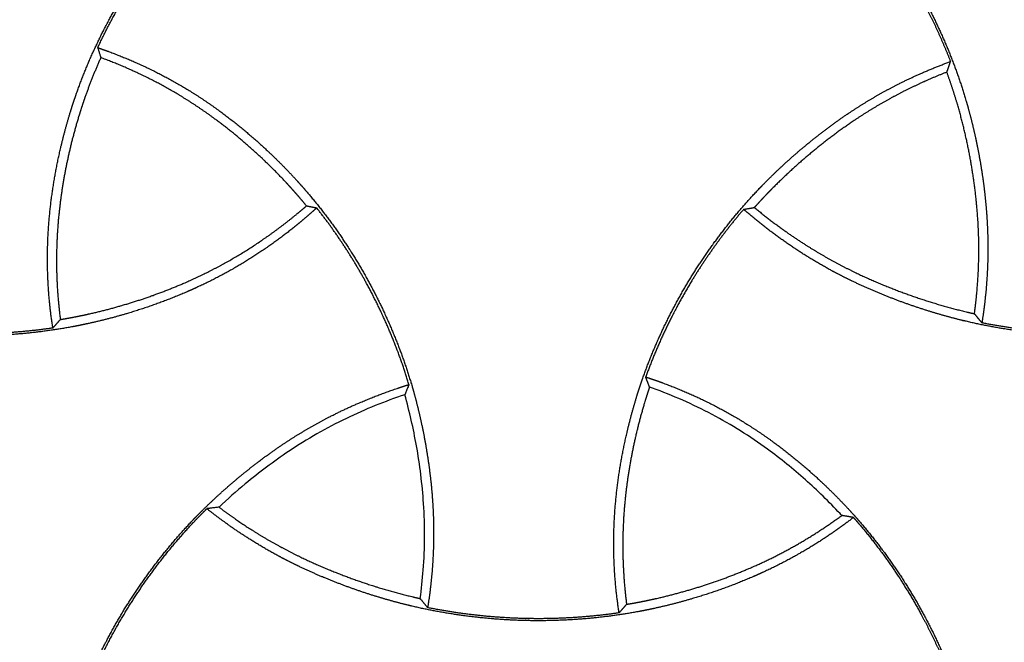
# Model space of a CAD drawing. Units: millimetres. Extents: x 37284 to 38817, y 5348 to 6430.
# Drawn here: x 37713 to 37770, y 6112 to 6148 of the extents above; entities that cross this region are included whole.
import ezdxf

# ---------------------------------------------------------------- set-up
doc = ezdxf.new("R2010")
doc.units = ezdxf.units.MM
doc.layers.add('Make2D$보임$선', color=7, linetype='Continuous', true_color=0x000000)

msp = doc.modelspace()

# ---------------------------------------------------------------- linework, layer by layer
at = {"layer": 'Make2D$보임$선', "color": 7}
for points, weights, knots in [([(37749.562, 6162.934), (37749.613, 6162.918), (37749.663, 6162.901), (37749.714, 6162.884), (37749.988, 6162.793), (37750.261, 6162.697), (37750.532, 6162.598), (37751.683, 6162.175), (37752.819, 6161.669), (37755.041, 6160.474), (37756.111, 6159.793), (37757.144, 6159.027), (37758.087, 6158.326), (37758.988, 6157.571), (37759.843, 6156.764), (37760.401, 6156.239), (37760.938, 6155.693), (37761.454, 6155.127), (37761.61, 6154.956), (37761.763, 6154.784), (37761.915, 6154.61), (37761.951, 6154.568), (37761.988, 6154.526), (37762.024, 6154.483), (37762.716, 6153.677), (37763.367, 6152.828), (37764.575, 6151.072), (37765.137, 6150.158), (37765.648, 6149.221), (37766.16, 6148.28), (37766.625, 6147.309), (37767.449, 6145.334), (37767.811, 6144.324), (37768.115, 6143.302), (37768.152, 6143.176), (37768.189, 6143.05), (37768.225, 6142.923), (37768.38, 6142.373), (37768.52, 6141.82), (37768.645, 6141.262), (37768.815, 6140.504), (37768.957, 6139.737), (37769.186, 6138.209), (37769.273, 6137.438), (37769.329, 6136.674), (37769.377, 6136.023), (37769.402, 6135.375), (37769.405, 6134.081), (37769.383, 6133.44), (37769.28, 6131.971), (37769.183, 6131.154), (37769.055, 6130.35)], [1, 1, 1, 1, 0.999924826526, 0.999924826526, 1, 1, 1, 1, 1, 1, 0.998855394371, 0.998855394371, 1, 0.999523251937, 0.999523251937, 1, 0.999952703523, 0.999952703523, 1, 1, 1, 1, 1, 1, 1, 1, 1, 1, 1, 1, 1, 1, 0.999984943387, 0.999984943387, 1, 0.999743185211, 0.999743185211, 1, 1, 1, 1, 1, 1, 1, 1, 1, 1, 1, 1, 1], [16.178459, 16.178459, 16.178459, 16.178459, 16.351419, 16.351419, 16.351419, 17.218024, 17.218024, 17.218024, 21.148311, 21.148311, 25.083187, 25.083187, 25.083187, 28.608275, 28.608275, 28.608275, 30.905581, 30.905581, 30.905581, 31.597635, 31.597635, 31.597635, 31.766072, 31.766072, 31.766072, 34.973447, 34.973447, 38.179864, 38.179864, 38.179864, 41.398694, 41.398694, 44.618949, 44.618949, 44.618949, 45.01372, 45.01372, 45.01372, 46.726772, 46.726772, 46.726772, 49.086465, 49.086465, 51.444486, 51.444486, 51.444486, 53.445969, 53.445969, 55.447828, 55.447828, 58.05141, 58.05141, 58.05141, 58.05141]), ([(37715.18, 6130.048), (37715.014, 6131.117), (37714.911, 6132.208), (37714.843, 6134.581), (37714.899, 6135.85), (37715.047, 6137.129), (37715.184, 6138.299), (37715.389, 6139.458), (37715.662, 6140.604), (37715.831, 6141.316), (37716.025, 6142.023), (37716.245, 6142.722), (37716.341, 6143.03), (37716.444, 6143.336), (37716.551, 6143.641), (37716.904, 6144.646), (37717.315, 6145.637), (37718.235, 6147.566), (37718.747, 6148.511), (37719.305, 6149.424), (37719.864, 6150.34), (37720.475, 6151.231), (37721.775, 6152.936), (37722.471, 6153.757), (37723.205, 6154.534), (37723.229, 6154.559), (37723.253, 6154.585), (37723.278, 6154.61), (37723.315, 6154.649), (37723.352, 6154.688), (37723.39, 6154.727), (37723.816, 6155.17), (37724.255, 6155.599), (37724.707, 6156.015), (37725.281, 6156.543), (37725.875, 6157.052), (37727.086, 6158.017), (37727.712, 6158.48), (37728.347, 6158.913), (37728.887, 6159.281), (37729.437, 6159.627), (37730.558, 6160.279), (37731.126, 6160.582), (37732.856, 6161.427), (37734.027, 6161.896), (37735.206, 6162.293), (37735.237, 6162.304), (37735.267, 6162.314), (37735.298, 6162.324), (37735.476, 6162.383), (37735.654, 6162.441), (37735.832, 6162.497)], [1, 1, 1, 1, 1, 1, 0.998861270835, 0.998861270835, 1, 0.999569026346, 0.999569026346, 1, 0.999907843526, 0.999907843526, 1, 1, 1, 1, 1, 1, 1, 1, 1, 1, 1, 1, 1, 1, 1, 1, 1, 0.999703723259, 0.999703723259, 1, 1, 1, 1, 1, 1, 1, 1, 1, 1, 1, 1, 1, 1, 1, 1, 0.999978092207, 0.999978092207, 1], [17.855092, 17.855092, 17.855092, 17.855092, 21.311391, 21.311391, 25.250808, 25.250808, 25.250808, 28.781486, 28.781486, 28.781486, 30.978568, 30.978568, 30.978568, 31.947922, 31.947922, 31.947922, 35.162931, 35.162931, 38.376993, 38.376993, 38.376993, 41.604045, 41.604045, 44.832527, 44.832527, 44.832527, 44.938519, 44.938519, 44.938519, 45.101898, 45.101898, 45.101898, 46.944345, 46.944345, 46.944345, 49.31146, 49.31146, 51.676904, 51.676904, 51.676904, 53.684167, 53.684167, 55.691805, 55.691805, 59.712094, 59.712094, 59.712094, 59.816212, 59.816212, 59.816212, 60.377688, 60.377688, 60.377688, 60.377688]), ([(37717.785, 6146.302), (37718.273, 6147.35), (37718.818, 6148.369), (37719.419, 6149.356), (37719.976, 6150.271), (37720.583, 6151.162), (37721.879, 6152.868), (37722.573, 6153.692), (37723.307, 6154.473), (37723.57, 6154.753), (37723.838, 6155.028), (37724.112, 6155.297)], [1, 0.998976568051, 0.998976568051, 1, 1, 1, 1, 1, 1, 0.999880928387, 0.999880928387, 1], [0, 0, 0, 0, 3.465624, 3.465624, 3.465624, 6.687088, 6.687088, 9.909731, 9.909731, 9.909731, 11.060991, 11.060991, 11.060991, 11.060991]), ([(37761.607, 6154.789), (37761.713, 6154.669), (37761.818, 6154.548), (37761.923, 6154.427), (37762.615, 6153.617), (37763.265, 6152.766), (37764.47, 6151.009), (37765.03, 6150.095), (37765.539, 6149.16), (37766.183, 6147.977), (37766.748, 6146.754), (37767.234, 6145.498)], [1, 0.999977236635, 0.999977236635, 1, 1, 1, 1, 1, 1, 0.998614793623, 0.998614793623, 1], [0, 0, 0, 0, 0.480528, 0.480528, 0.480528, 3.682738, 3.682738, 6.884238, 6.884238, 6.884238, 10.922457, 10.922457, 10.922457, 10.922457]), ([(37717.785, 6146.302), (37717.829, 6146.148), (37717.875, 6145.994), (37717.923, 6145.841), (37717.935, 6145.801), (37717.947, 6145.762), (37717.96, 6145.722)], [1, 0.999972307904, 0.999972307904, 1, 1, 1, 1], [0, 0, 0, 0, 0.481782, 0.481782, 0.481782, 2.654621, 2.654621, 2.654621, 2.654621]), ([(37717.785, 6146.302), (37717.988, 6146.233), (37718.19, 6146.161), (37718.391, 6146.087), (37719.542, 6145.664), (37720.678, 6145.159), (37722.901, 6143.963), (37723.97, 6143.282), (37725.003, 6142.517), (37725.947, 6141.815), (37726.847, 6141.06), (37727.702, 6140.253), (37728.26, 6139.728), (37728.797, 6139.182), (37729.314, 6138.616), (37729.469, 6138.446), (37729.623, 6138.274), (37729.774, 6138.099), (37729.811, 6138.057), (37729.847, 6138.015), (37729.884, 6137.973), (37730.576, 6137.167), (37731.227, 6136.317), (37732.435, 6134.561), (37732.997, 6133.647), (37733.507, 6132.71), (37734.019, 6131.77), (37734.484, 6130.798), (37735.308, 6128.824), (37735.67, 6127.813), (37735.974, 6126.791), (37736.012, 6126.665), (37736.049, 6126.539), (37736.084, 6126.412), (37736.24, 6125.863), (37736.38, 6125.309), (37736.504, 6124.752), (37736.674, 6123.993), (37736.817, 6123.226), (37737.045, 6121.699), (37737.133, 6120.927), (37737.189, 6120.163), (37737.236, 6119.513), (37737.261, 6118.865), (37737.264, 6117.571), (37737.242, 6116.929), (37737.139, 6115.46), (37737.042, 6114.643), (37736.914, 6113.839)], [1, 0.999957459786, 0.999957459786, 1, 1, 1, 1, 1, 1, 0.998855394371, 0.998855394371, 1, 0.999523251937, 0.999523251937, 1, 0.999952703523, 0.999952703523, 1, 1, 1, 1, 1, 1, 1, 1, 1, 1, 1, 1, 1, 1, 0.999984943387, 0.999984943387, 1, 0.999743185211, 0.999743185211, 1, 1, 1, 1, 1, 1, 1, 1, 1, 1, 1, 1, 1], [0, 0, 0, 0, 0.643602, 0.643602, 0.643602, 4.573889, 4.573889, 8.508766, 8.508766, 8.508766, 12.033853, 12.033853, 12.033853, 14.33116, 14.33116, 14.33116, 15.023213, 15.023213, 15.023213, 15.19165, 15.19165, 15.19165, 18.399025, 18.399025, 21.605442, 21.605442, 21.605442, 24.824272, 24.824272, 28.044527, 28.044527, 28.044527, 28.439299, 28.439299, 28.439299, 30.15235, 30.15235, 30.15235, 32.512043, 32.512043, 34.870065, 34.870065, 34.870065, 36.871547, 36.871547, 38.873407, 38.873407, 41.476988, 41.476988, 41.476988, 41.476988]), ([(37717.96, 6145.722), (37717.613, 6144.949), (37717.3, 6144.161), (37717.022, 6143.36), (37716.904, 6143.022), (37716.794, 6142.682), (37716.689, 6142.341), (37716.415, 6141.444), (37716.181, 6140.527), (37715.8, 6138.692), (37715.65, 6137.755), (37715.549, 6136.824), (37715.32, 6134.733), (37715.342, 6132.629), (37715.615, 6130.542)], [1, 0.999371916358, 0.999371916358, 1, 0.999885738674, 0.999885738674, 1, 1, 1, 1, 1, 1, 0.995237719003, 0.995237719003, 1], [0, 0, 0, 0, 2.542958, 2.542958, 2.542958, 3.614987, 3.614987, 3.614987, 6.438408, 6.438408, 9.258385, 9.258385, 9.258385, 15.555331, 15.555331, 15.555331, 15.555331]), ([(37729.889, 6137.13), (37729.73, 6137.324), (37729.569, 6137.516), (37729.405, 6137.706), (37729.29, 6137.838), (37729.174, 6137.969), (37729.057, 6138.099), (37728.936, 6138.234), (37728.813, 6138.368), (37728.69, 6138.501), (37728.051, 6139.185), (37727.375, 6139.844), (37725.978, 6141.087), (37725.244, 6141.684), (37724.489, 6142.235), (37723.464, 6142.984), (37722.396, 6143.654), (37720.202, 6144.815), (37719.098, 6145.304), (37717.96, 6145.722)], [1, 0.999941830738, 0.999941830738, 1, 0.999971714942, 0.999971714942, 1, 0.999970866575, 0.999970866575, 1, 1, 1, 1, 1, 1, 1, 1, 1, 1, 1], [0, 0, 0, 0, 0.752532, 0.752532, 0.752532, 1.277539, 1.277539, 1.277539, 1.82201, 1.82201, 1.82201, 4.639115, 4.639115, 7.452801, 7.452801, 7.452801, 11.253725, 11.253725, 14.885789, 14.885789, 14.885789, 14.885789]), ([(37748.018, 6113.537), (37747.852, 6114.607), (37747.749, 6115.697), (37747.68, 6118.07), (37747.737, 6119.339), (37747.885, 6120.618), (37748.022, 6121.788), (37748.227, 6122.947), (37748.5, 6124.093), (37748.669, 6124.806), (37748.863, 6125.512), (37749.082, 6126.211), (37749.179, 6126.519), (37749.281, 6126.826), (37749.389, 6127.131), (37749.742, 6128.135), (37750.153, 6129.126), (37751.073, 6131.055), (37751.585, 6132.001), (37752.143, 6132.913), (37752.702, 6133.83), (37753.312, 6134.72), (37754.613, 6136.426), (37755.309, 6137.247), (37756.043, 6138.023), (37756.067, 6138.048), (37756.091, 6138.074), (37756.115, 6138.099), (37756.153, 6138.139), (37756.19, 6138.178), (37756.228, 6138.217), (37756.654, 6138.659), (37757.093, 6139.088), (37757.545, 6139.504), (37758.118, 6140.033), (37758.713, 6140.542), (37759.924, 6141.507), (37760.55, 6141.97), (37761.184, 6142.402), (37761.725, 6142.77), (37762.275, 6143.117), (37763.396, 6143.769), (37763.963, 6144.071), (37765.429, 6144.787), (37766.329, 6145.165), (37767.234, 6145.498)], [1, 1, 1, 1, 1, 1, 0.998861270835, 0.998861270835, 1, 0.999569026346, 0.999569026346, 1, 0.999907843526, 0.999907843526, 1, 1, 1, 1, 1, 1, 1, 1, 1, 1, 1, 1, 1, 1, 1, 1, 1, 0.999703723259, 0.999703723259, 1, 1, 1, 1, 1, 1, 1, 1, 1, 1, 1, 1, 1], [17.855092, 17.855092, 17.855092, 17.855092, 21.311391, 21.311391, 25.250808, 25.250808, 25.250808, 28.781486, 28.781486, 28.781486, 30.978568, 30.978568, 30.978568, 31.947922, 31.947922, 31.947922, 35.162931, 35.162931, 38.376993, 38.376993, 38.376993, 41.604045, 41.604045, 44.832527, 44.832527, 44.832527, 44.938519, 44.938519, 44.938519, 45.101898, 45.101898, 45.101898, 46.944345, 46.944345, 46.944345, 49.31146, 49.31146, 51.676904, 51.676904, 51.676904, 53.684167, 53.684167, 55.691805, 55.691805, 58.789957, 58.789957, 58.789957, 58.789957]), ([(37767.024, 6144.885), (37766.354, 6144.623), (37765.694, 6144.337), (37764.461, 6143.745), (37763.893, 6143.447), (37762.774, 6142.806), (37762.228, 6142.467), (37761.693, 6142.108), (37760.827, 6141.528), (37759.979, 6140.889), (37758.375, 6139.556), (37757.595, 6138.843), (37756.862, 6138.099), (37756.748, 6137.984), (37756.635, 6137.867), (37756.518, 6137.744), (37756.296, 6137.512), (37756.079, 6137.276), (37755.865, 6137.036)], [1, 1, 1, 1, 1, 1, 1, 1, 1, 1, 1, 1, 1, 0.99997714416, 0.99997714416, 1, 0.999910674221, 0.999910674221, 1], [12.626185, 12.626185, 12.626185, 12.626185, 14.790902, 14.790902, 16.720651, 16.720651, 18.649839, 18.649839, 18.649839, 21.79121, 21.79121, 24.940182, 24.940182, 24.940182, 25.435417, 25.435417, 25.435417, 26.397684, 26.397684, 26.397684, 26.397684]), ([(37768.623, 6130.877), (37768.698, 6131.424), (37768.757, 6131.974), (37768.849, 6133.169), (37768.876, 6133.81), (37768.882, 6135.097), (37768.862, 6135.738), (37768.82, 6136.38), (37768.746, 6137.497), (37768.603, 6138.632), (37768.21, 6140.838), (37767.953, 6141.946), (37767.635, 6143.03), (37767.452, 6143.655), (37767.248, 6144.273), (37767.024, 6144.885)], [1, 1, 1, 1, 1, 1, 1, 1, 1, 1, 1, 1, 1, 0.999636710342, 0.999636710342, 1], [13.285647, 13.285647, 13.285647, 13.285647, 14.948855, 14.948855, 16.875348, 16.875348, 18.801287, 18.801287, 18.801287, 22.178028, 22.178028, 25.572698, 25.572698, 25.572698, 27.525563, 27.525563, 27.525563, 27.525563]), ([(37730.48, 6137.014), (37730.261, 6136.815), (37730.039, 6136.62), (37729.814, 6136.427), (37729.648, 6136.285), (37729.48, 6136.145), (37729.31, 6136.007), (37728.427, 6135.286), (37727.488, 6134.61), (37725.497, 6133.373), (37724.456, 6132.818), (37723.368, 6132.326), (37723.168, 6132.236), (37722.967, 6132.148), (37722.765, 6132.062), (37721.659, 6131.595), (37720.529, 6131.192), (37719.377, 6130.855), (37718.626, 6130.635), (37717.868, 6130.442), (37717.102, 6130.278), (37716.816, 6130.216), (37716.529, 6130.159), (37716.242, 6130.106), (37715.206, 6129.916), (37714.154, 6129.779), (37712.048, 6129.61), (37710.985, 6129.576), (37709.928, 6129.595)], [1, 0.99993312204, 0.99993312204, 1, 0.999957102972, 0.999957102972, 1, 1, 1, 1, 1, 1, 0.999954985217, 0.999954985217, 1, 0.998892325671, 0.998892325671, 1, 0.999541108553, 0.999541108553, 1, 0.999929661019, 0.999929661019, 1, 1, 1, 1, 1, 1], [0, 0, 0, 0, 0.887533, 0.887533, 0.887533, 1.543802, 1.543802, 1.543802, 5.206613, 5.206613, 8.873522, 8.873522, 8.873522, 9.532453, 9.532453, 9.532453, 13.130501, 13.130501, 13.130501, 15.477957, 15.477957, 15.477957, 16.355545, 16.355545, 16.355545, 19.534518, 19.534518, 22.712533, 22.712533, 22.712533, 22.712533]), ([(37715.615, 6130.542), (37715.827, 6130.578), (37716.039, 6130.615), (37716.25, 6130.655), (37716.608, 6130.722), (37716.965, 6130.796), (37717.321, 6130.876), (37718.252, 6131.087), (37719.181, 6131.342), (37720.998, 6131.93), (37721.902, 6132.269), (37722.778, 6132.647), (37723.962, 6133.159), (37725.1, 6133.747), (37727.299, 6135.095), (37728.342, 6135.844), (37729.337, 6136.664), (37729.523, 6136.817), (37729.707, 6136.973), (37729.889, 6137.13)], [1, 0.999960704133, 0.999960704133, 1, 0.999889918454, 0.999889918454, 1, 1, 1, 1, 1, 1, 1, 1, 1, 1, 1, 0.999952563204, 0.999952563204, 1], [0, 0, 0, 0, 0.644895, 0.644895, 0.644895, 1.738019, 1.738019, 1.738019, 4.613669, 4.613669, 7.485683, 7.485683, 7.485683, 11.349271, 11.349271, 15.208808, 15.208808, 15.208808, 15.932192, 15.932192, 15.932192, 15.932192]), ([(37735.832, 6126.774), (37735.529, 6127.78), (37735.17, 6128.773), (37734.352, 6130.728), (37733.887, 6131.698), (37733.375, 6132.636), (37732.535, 6134.175), (37731.568, 6135.638), (37730.48, 6137.014)], [1, 1, 1, 1, 1, 1, 0.99760211116, 0.99760211116, 1], [26.557309, 26.557309, 26.557309, 26.557309, 29.715229, 29.715229, 32.927976, 32.927976, 32.927976, 38.182309, 38.182309, 38.182309, 38.182309]), ([(37755.237, 6136.925), (37754.138, 6135.645), (37753.145, 6134.28), (37752.265, 6132.841), (37751.709, 6131.929), (37751.197, 6130.985), (37750.299, 6129.106), (37749.905, 6128.166), (37749.562, 6127.211)], [1, 0.997841278335, 0.997841278335, 1, 1, 1, 1, 1, 1], [0, 0, 0, 0, 5.056657, 5.056657, 5.056657, 8.266215, 8.266215, 11.315342, 11.315342, 11.315342, 11.315342]), ([(37774.907, 6129.595), (37774.839, 6129.597), (37774.772, 6129.598), (37774.704, 6129.6), (37773.609, 6129.626), (37772.511, 6129.709), (37770.34, 6129.983), (37769.259, 6130.175), (37768.198, 6130.423), (37768.143, 6130.436), (37768.088, 6130.449), (37768.034, 6130.462), (37767.392, 6130.616), (37766.755, 6130.79), (37766.124, 6130.983), (37765.365, 6131.215), (37764.612, 6131.476), (37763.14, 6132.043), (37762.411, 6132.353), (37761.704, 6132.688), (37761.298, 6132.88), (37760.897, 6133.081), (37760.501, 6133.292), (37759.562, 6133.792), (37758.668, 6134.337), (37756.95, 6135.522), (37756.139, 6136.154), (37755.368, 6136.813), (37755.324, 6136.85), (37755.281, 6136.887), (37755.237, 6136.925)], [1, 1, 1, 1, 1, 1, 1, 1, 1, 1, 1, 1, 0.999680058192, 0.999680058192, 1, 1, 1, 1, 1, 1, 0.99981485986, 0.99981485986, 1, 1, 1, 1, 1, 1, 1, 1, 1], [0, 0, 0, 0, 0.202731, 0.202731, 0.202731, 3.494917, 3.494917, 6.788519, 6.788519, 6.788519, 6.958183, 6.958183, 6.958183, 8.937627, 8.937627, 8.937627, 11.349377, 11.349377, 13.759391, 13.759391, 13.759391, 15.10582, 15.10582, 15.10582, 18.390905, 18.390905, 21.670002, 21.670002, 21.670002, 21.855482, 21.855482, 21.855482, 21.855482]), ([(37755.865, 6137.036), (37756.649, 6136.389), (37757.457, 6135.781), (37758.849, 6134.85), (37759.403, 6134.507), (37760.538, 6133.859), (37761.115, 6133.556), (37761.704, 6133.273), (37762.733, 6132.778), (37763.813, 6132.334), (37765.969, 6131.571), (37767.081, 6131.24), (37768.202, 6130.973), (37768.342, 6130.94), (37768.483, 6130.908), (37768.623, 6130.877)], [1, 1, 1, 1, 1, 1, 1, 1, 1, 1, 1, 1, 1, 0.999983087085, 0.999983087085, 1], [11.454805, 11.454805, 11.454805, 11.454805, 14.509422, 14.509422, 16.466165, 16.466165, 18.422297, 18.422297, 18.422297, 21.867598, 21.867598, 25.331557, 25.331557, 25.331557, 25.763426, 25.763426, 25.763426, 25.763426]), ([(37715.18, 6130.048), (37713.44, 6129.794), (37711.686, 6129.683), (37709.928, 6129.714), (37709.861, 6129.715), (37709.794, 6129.716), (37709.727, 6129.718), (37707.828, 6129.764), (37705.939, 6129.975), (37704.077, 6130.35)], [1, 0.997798294124, 0.997798294124, 1, 1, 1, 1, 0.997466833138, 0.997466833138, 1], [0, 0, 0, 0, 5.268077, 5.268077, 5.268077, 5.469359, 5.469359, 5.469359, 11.162139, 11.162139, 11.162139, 11.162139]), ([(37780.158, 6130.048), (37778.419, 6129.794), (37776.664, 6129.683), (37774.907, 6129.714), (37774.84, 6129.715), (37774.773, 6129.716), (37774.705, 6129.718), (37772.806, 6129.764), (37770.918, 6129.975), (37769.055, 6130.35)], [1, 0.997798294124, 0.997798294124, 1, 1, 1, 1, 0.997466833138, 0.997466833138, 1], [0, 0, 0, 0, 5.268077, 5.268077, 5.268077, 5.469359, 5.469359, 5.469359, 11.162139, 11.162139, 11.162139, 11.162139]), ([(37749.783, 6126.624), (37749.737, 6126.741), (37749.693, 6126.858), (37749.649, 6126.975), (37749.62, 6127.054), (37749.591, 6127.132), (37749.562, 6127.211)], [1, 0.999985424272, 0.999985424272, 1, 1, 1, 1], [0, 0, 0, 0, 0.375582, 0.375582, 0.375582, 4.598483, 4.598483, 4.598483, 4.598483]), ([(37749.562, 6127.211), (37749.613, 6127.194), (37749.663, 6127.177), (37749.714, 6127.16), (37749.988, 6127.069), (37750.261, 6126.974), (37750.532, 6126.874), (37751.683, 6126.451), (37752.819, 6125.946), (37755.041, 6124.75), (37756.111, 6124.069), (37757.144, 6123.304), (37758.087, 6122.602), (37758.988, 6121.847), (37759.843, 6121.04), (37760.401, 6120.515), (37760.938, 6119.969), (37761.454, 6119.403), (37761.61, 6119.233), (37761.763, 6119.06), (37761.915, 6118.886), (37761.951, 6118.844), (37761.988, 6118.802), (37762.024, 6118.759), (37762.716, 6117.954), (37763.367, 6117.104), (37764.575, 6115.348), (37765.137, 6114.434), (37765.648, 6113.497), (37766.16, 6112.557), (37766.625, 6111.585), (37767.449, 6109.611), (37767.811, 6108.6), (37768.115, 6107.578), (37768.152, 6107.452), (37768.189, 6107.326), (37768.225, 6107.199), (37768.38, 6106.65), (37768.52, 6106.096), (37768.645, 6105.539), (37768.815, 6104.78), (37768.957, 6104.013), (37769.186, 6102.485), (37769.273, 6101.714), (37769.329, 6100.95), (37769.377, 6100.299), (37769.402, 6099.652), (37769.405, 6098.357), (37769.383, 6097.716), (37769.28, 6096.247), (37769.183, 6095.43), (37769.055, 6094.626)], [1, 1, 1, 1, 0.999924826526, 0.999924826526, 1, 1, 1, 1, 1, 1, 0.998855394371, 0.998855394371, 1, 0.999523251937, 0.999523251937, 1, 0.999952703523, 0.999952703523, 1, 1, 1, 1, 1, 1, 1, 1, 1, 1, 1, 1, 1, 1, 0.999984943387, 0.999984943387, 1, 0.999743185211, 0.999743185211, 1, 1, 1, 1, 1, 1, 1, 1, 1, 1, 1, 1, 1], [16.178459, 16.178459, 16.178459, 16.178459, 16.351419, 16.351419, 16.351419, 17.218024, 17.218024, 17.218024, 21.148311, 21.148311, 25.083187, 25.083187, 25.083187, 28.608275, 28.608275, 28.608275, 30.905581, 30.905581, 30.905581, 31.597635, 31.597635, 31.597635, 31.766072, 31.766072, 31.766072, 34.973447, 34.973447, 38.179864, 38.179864, 38.179864, 41.398694, 41.398694, 44.618949, 44.618949, 44.618949, 45.01372, 45.01372, 45.01372, 46.726772, 46.726772, 46.726772, 49.086465, 49.086465, 51.444486, 51.444486, 51.444486, 53.445969, 53.445969, 55.447828, 55.447828, 58.05141, 58.05141, 58.05141, 58.05141]), ([(37715.18, 6094.324), (37715.014, 6095.393), (37714.911, 6096.484), (37714.843, 6098.857), (37714.899, 6100.126), (37715.047, 6101.405), (37715.184, 6102.575), (37715.389, 6103.734), (37715.662, 6104.88), (37715.831, 6105.593), (37716.025, 6106.299), (37716.245, 6106.998), (37716.341, 6107.306), (37716.444, 6107.613), (37716.551, 6107.918), (37716.904, 6108.922), (37717.315, 6109.913), (37718.235, 6111.842), (37718.747, 6112.788), (37719.305, 6113.7), (37719.864, 6114.617), (37720.475, 6115.507), (37721.775, 6117.213), (37722.471, 6118.034), (37723.205, 6118.81), (37723.229, 6118.835), (37723.253, 6118.861), (37723.278, 6118.886), (37723.315, 6118.926), (37723.352, 6118.965), (37723.39, 6119.004), (37723.816, 6119.446), (37724.255, 6119.875), (37724.707, 6120.291), (37725.281, 6120.82), (37725.875, 6121.328), (37727.086, 6122.294), (37727.712, 6122.757), (37728.347, 6123.189), (37728.887, 6123.557), (37729.437, 6123.904), (37730.558, 6124.555), (37731.126, 6124.858), (37732.856, 6125.703), (37734.027, 6126.172), (37735.206, 6126.57), (37735.237, 6126.58), (37735.267, 6126.59), (37735.298, 6126.6), (37735.476, 6126.659), (37735.654, 6126.717), (37735.832, 6126.774)], [1, 1, 1, 1, 1, 1, 0.998861270835, 0.998861270835, 1, 0.999569026346, 0.999569026346, 1, 0.999907843526, 0.999907843526, 1, 1, 1, 1, 1, 1, 1, 1, 1, 1, 1, 1, 1, 1, 1, 1, 1, 0.999703723259, 0.999703723259, 1, 1, 1, 1, 1, 1, 1, 1, 1, 1, 1, 1, 1, 1, 1, 1, 0.999978092207, 0.999978092207, 1], [17.855092, 17.855092, 17.855092, 17.855092, 21.311391, 21.311391, 25.250808, 25.250808, 25.250808, 28.781486, 28.781486, 28.781486, 30.978568, 30.978568, 30.978568, 31.947922, 31.947922, 31.947922, 35.162931, 35.162931, 38.376993, 38.376993, 38.376993, 41.604045, 41.604045, 44.832527, 44.832527, 44.832527, 44.938519, 44.938519, 44.938519, 45.101898, 45.101898, 45.101898, 46.944345, 46.944345, 46.944345, 49.31146, 49.31146, 51.676904, 51.676904, 51.676904, 53.684167, 53.684167, 55.691805, 55.691805, 59.712094, 59.712094, 59.712094, 59.816212, 59.816212, 59.816212, 60.377688, 60.377688, 60.377688, 60.377688]), ([(37735.832, 6126.774), (37735.821, 6126.747), (37735.811, 6126.72), (37735.8, 6126.693), (37735.751, 6126.569), (37735.701, 6126.447), (37735.65, 6126.324), (37735.644, 6126.309), (37735.637, 6126.293), (37735.631, 6126.278), (37735.618, 6126.247), (37735.604, 6126.215), (37735.591, 6126.184)], [1, 1, 1, 1, 0.999978700316, 0.999978700316, 1, 1, 1, 1, 1, 1, 1], [24.048285, 24.048285, 24.048285, 24.048285, 25.462035, 25.462035, 25.462035, 25.860052, 25.860052, 25.860052, 26.673212, 26.673212, 26.673212, 28.323468, 28.323468, 28.323468, 28.323468]), ([(37749.783, 6126.624), (37749.694, 6126.361), (37749.608, 6126.096), (37749.527, 6125.83), (37749.252, 6124.933), (37749.019, 6124.017), (37748.638, 6122.181), (37748.488, 6121.245), (37748.387, 6120.313), (37748.158, 6118.222), (37748.18, 6116.118), (37748.453, 6114.032)], [1, 0.999931464968, 0.999931464968, 1, 1, 1, 1, 1, 1, 0.995237719003, 0.995237719003, 1], [0, 0, 0, 0, 0.834263, 0.834263, 0.834263, 3.657683, 3.657683, 6.47766, 6.47766, 6.47766, 12.774606, 12.774606, 12.774606, 12.774606]), ([(37717.785, 6110.578), (37718.273, 6111.626), (37718.818, 6112.645), (37719.419, 6113.633), (37719.976, 6114.547), (37720.583, 6115.438), (37721.879, 6117.145), (37722.573, 6117.968), (37723.307, 6118.75), (37723.57, 6119.029), (37723.838, 6119.304), (37724.112, 6119.573)], [1, 0.998976568051, 0.998976568051, 1, 1, 1, 1, 1, 1, 0.999880928387, 0.999880928387, 1], [0, 0, 0, 0, 3.465624, 3.465624, 3.465624, 6.687088, 6.687088, 9.909731, 9.909731, 9.909731, 11.060991, 11.060991, 11.060991, 11.060991]), ([(37724.817, 6119.662), (37724.646, 6119.642), (37724.476, 6119.621), (37724.305, 6119.599), (37724.241, 6119.591), (37724.176, 6119.582), (37724.112, 6119.573)], [1, 0.999980800201, 0.999980800201, 1, 1, 1, 1], [0, 0, 0, 0, 0.515684, 0.515684, 0.515684, 3.55735, 3.55735, 3.55735, 3.55735]), ([(37742.766, 6113.085), (37742.699, 6113.086), (37742.631, 6113.087), (37742.563, 6113.089), (37741.468, 6113.115), (37740.37, 6113.199), (37738.199, 6113.472), (37737.118, 6113.664), (37736.057, 6113.912), (37736.002, 6113.925), (37735.948, 6113.938), (37735.893, 6113.951), (37735.251, 6114.105), (37734.615, 6114.279), (37733.984, 6114.472), (37733.224, 6114.705), (37732.471, 6114.965), (37730.999, 6115.532), (37730.27, 6115.843), (37729.563, 6116.177), (37729.158, 6116.369), (37728.757, 6116.571), (37728.36, 6116.781), (37727.421, 6117.281), (37726.527, 6117.827), (37725.131, 6118.79), (37724.613, 6119.175), (37724.112, 6119.573)], [1, 1, 1, 1, 1, 1, 1, 1, 1, 1, 1, 1, 0.999680058192, 0.999680058192, 1, 1, 1, 1, 1, 1, 0.99981485986, 0.99981485986, 1, 1, 1, 1, 1, 1], [0, 0, 0, 0, 0.202731, 0.202731, 0.202731, 3.494917, 3.494917, 6.788519, 6.788519, 6.788519, 6.958183, 6.958183, 6.958183, 8.937627, 8.937627, 8.937627, 11.349377, 11.349377, 13.759391, 13.759391, 13.759391, 15.10582, 15.10582, 15.10582, 18.390905, 18.390905, 20.440709, 20.440709, 20.440709, 20.440709]), ([(37724.817, 6119.662), (37725.256, 6119.33), (37725.705, 6119.01), (37726.709, 6118.339), (37727.262, 6117.996), (37728.398, 6117.348), (37728.975, 6117.045), (37729.564, 6116.762), (37730.592, 6116.267), (37731.672, 6115.823), (37733.828, 6115.06), (37734.94, 6114.729), (37736.062, 6114.463), (37736.202, 6114.429), (37736.342, 6114.397), (37736.483, 6114.366)], [1, 1, 1, 1, 1, 1, 1, 1, 1, 1, 1, 1, 1, 0.999983087085, 0.999983087085, 1], [12.852095, 12.852095, 12.852095, 12.852095, 14.509422, 14.509422, 16.466165, 16.466165, 18.422297, 18.422297, 18.422297, 21.867598, 21.867598, 25.331557, 25.331557, 25.331557, 25.763426, 25.763426, 25.763426, 25.763426]), ([(37761.607, 6119.065), (37760.884, 6118.505), (37760.126, 6117.975), (37758.335, 6116.862), (37757.294, 6116.308), (37756.206, 6115.816), (37756.006, 6115.725), (37755.805, 6115.637), (37755.603, 6115.551), (37754.497, 6115.084), (37753.367, 6114.681), (37752.215, 6114.344), (37751.464, 6114.124), (37750.705, 6113.931), (37749.94, 6113.767), (37749.654, 6113.706), (37749.367, 6113.649), (37749.08, 6113.596), (37748.044, 6113.405), (37746.992, 6113.268), (37744.886, 6113.099), (37743.823, 6113.066), (37742.766, 6113.085)], [1, 1, 1, 1, 1, 1, 0.999954985217, 0.999954985217, 1, 0.998892325671, 0.998892325671, 1, 0.999541108553, 0.999541108553, 1, 0.999929661019, 0.999929661019, 1, 1, 1, 1, 1, 1], [17.757177, 17.757177, 17.757177, 17.757177, 20.681345, 20.681345, 24.348253, 24.348253, 24.348253, 25.007184, 25.007184, 25.007184, 28.605232, 28.605232, 28.605232, 30.952689, 30.952689, 30.952689, 31.830276, 31.830276, 31.830276, 35.009249, 35.009249, 38.187264, 38.187264, 38.187264, 38.187264]), ([(37748.453, 6114.032), (37748.665, 6114.067), (37748.877, 6114.104), (37749.088, 6114.144), (37749.446, 6114.211), (37749.803, 6114.285), (37750.159, 6114.366), (37751.09, 6114.576), (37752.019, 6114.832), (37753.835, 6115.42), (37754.74, 6115.758), (37755.616, 6116.136), (37757.499, 6116.948), (37759.277, 6117.967), (37760.928, 6119.182)], [1, 0.999960704133, 0.999960704133, 1, 0.999889918454, 0.999889918454, 1, 1, 1, 1, 1, 1, 0.995693477317, 0.995693477317, 1], [0, 0, 0, 0, 0.644895, 0.644895, 0.644895, 1.738019, 1.738019, 1.738019, 4.613669, 4.613669, 7.485683, 7.485683, 7.485683, 13.622393, 13.622393, 13.622393, 13.622393]), ([(37761.607, 6119.065), (37761.713, 6118.945), (37761.818, 6118.825), (37761.923, 6118.703), (37762.615, 6117.893), (37763.265, 6117.042), (37764.47, 6115.285), (37765.03, 6114.372), (37765.539, 6113.436), (37766.183, 6112.253), (37766.748, 6111.03), (37767.234, 6109.774)], [1, 0.999977236635, 0.999977236635, 1, 1, 1, 1, 1, 1, 0.998614793623, 0.998614793623, 1], [0, 0, 0, 0, 0.480528, 0.480528, 0.480528, 3.682738, 3.682738, 6.884238, 6.884238, 6.884238, 10.922457, 10.922457, 10.922457, 10.922457]), ([(37748.018, 6113.537), (37746.278, 6113.283), (37744.524, 6113.172), (37742.766, 6113.203), (37742.699, 6113.204), (37742.632, 6113.206), (37742.565, 6113.207), (37740.665, 6113.253), (37738.777, 6113.464), (37736.914, 6113.839)], [1, 0.997798294124, 0.997798294124, 1, 1, 1, 1, 0.997466833138, 0.997466833138, 1], [0, 0, 0, 0, 5.268077, 5.268077, 5.268077, 5.469359, 5.469359, 5.469359, 11.162139, 11.162139, 11.162139, 11.162139])]:
    msp.add_rational_spline(points, weights, degree=3, knots=knots, dxfattribs=at)
for points, weights in [([(37767.024, 6144.885), (37767.133, 6145.19), (37767.234, 6145.498)], [1, 0.9999284854, 1]), ([(37729.889, 6137.13), (37730.186, 6137.076), (37730.48, 6137.014)], [1, 0.999918797639, 1]), ([(37755.237, 6136.925), (37755.551, 6136.984), (37755.865, 6137.036)], [1, 0.999923513082, 1]), ([(37768.623, 6130.877), (37768.836, 6130.611), (37769.055, 6130.35)], [1, 0.99993727708, 1]), ([(37715.18, 6130.048), (37715.4, 6130.293), (37715.615, 6130.542)], [1, 0.999946727503, 1]), ([(37761.607, 6119.065), (37761.268, 6119.127), (37760.928, 6119.182)], [1, 0.999949764929, 1]), ([(37736.483, 6114.366), (37736.696, 6114.1), (37736.914, 6113.839)], [1, 0.99993727708, 1]), ([(37748.018, 6113.537), (37748.238, 6113.782), (37748.453, 6114.032)], [1, 0.999946727503, 1])]:
    msp.add_rational_spline(points, weights, degree=2, dxfattribs=at)
for points, knots in [([(37760.928, 6119.182), (37760.896, 6119.217), (37760.863, 6119.253), (37760.83, 6119.288), (37760.192, 6119.972), (37759.516, 6120.631), (37758.119, 6121.874), (37757.384, 6122.471), (37756.629, 6123.022), (37755.604, 6123.771), (37754.537, 6124.44), (37752.294, 6125.627), (37751.138, 6126.135), (37749.946, 6126.566), (37749.891, 6126.585), (37749.837, 6126.605), (37749.783, 6126.624)], [39.336747, 39.336747, 39.336747, 39.336747, 39.481083, 39.481083, 39.481083, 42.298189, 42.298189, 45.111875, 45.111875, 45.111875, 48.912798, 48.912798, 52.709269, 52.709269, 52.709269, 52.883061, 52.883061, 52.883061, 52.883061]), ([(37735.591, 6126.184), (37734.434, 6125.791), (37733.308, 6125.341), (37731.623, 6124.532), (37731.055, 6124.233), (37729.936, 6123.593), (37729.39, 6123.254), (37728.855, 6122.895), (37727.99, 6122.315), (37727.141, 6121.676), (37725.821, 6120.579), (37725.311, 6120.128), (37724.817, 6119.662)], [11.127301, 11.127301, 11.127301, 11.127301, 14.790902, 14.790902, 16.720651, 16.720651, 18.649839, 18.649839, 18.649839, 21.79121, 21.79121, 23.828465, 23.828465, 23.828465, 23.828465]), ([(37736.483, 6114.366), (37736.557, 6114.913), (37736.617, 6115.463), (37736.709, 6116.659), (37736.735, 6117.299), (37736.742, 6118.586), (37736.722, 6119.227), (37736.679, 6119.869), (37736.605, 6120.986), (37736.462, 6122.121), (37736.089, 6124.216), (37735.864, 6125.211), (37735.591, 6126.184)], [13.285647, 13.285647, 13.285647, 13.285647, 14.948855, 14.948855, 16.875348, 16.875348, 18.801287, 18.801287, 18.801287, 22.178028, 22.178028, 25.221696, 25.221696, 25.221696, 25.221696])]:
    msp.add_open_spline(points, degree=3, knots=knots, dxfattribs=at)

doc.saveas('drawing.dxf')
